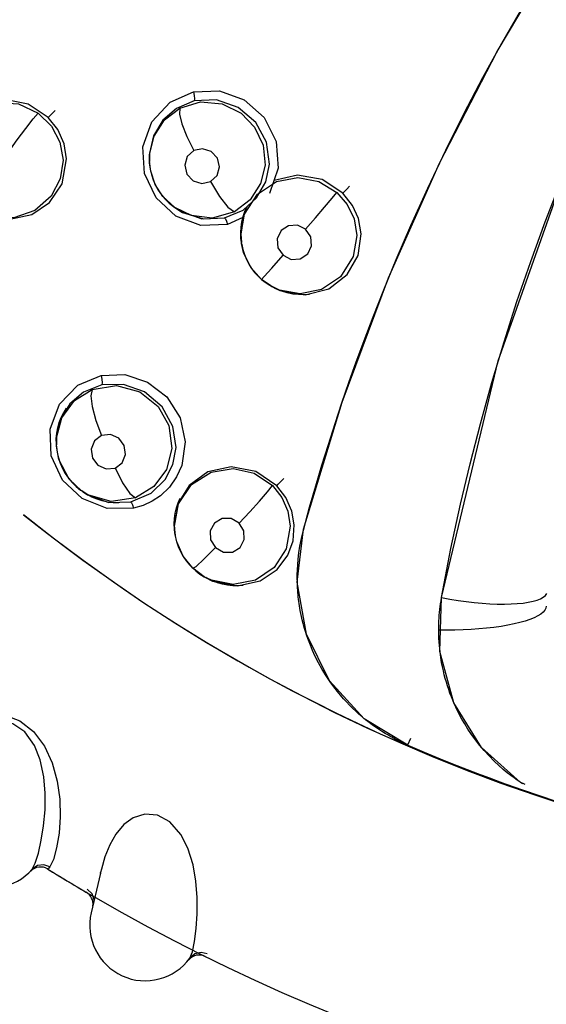
# Model space of a CAD drawing. Units: inches. Extents: x 0.4 to 16.6, y 0.6 to 10.4.
# Drawn here: x 4.3 to 4.5, y 8.7 to 9 of the extents above; entities that cross this region are included whole.
import ezdxf

# ---------------------------------------------------------------- set-up
doc = ezdxf.new("R2010")
doc.units = ezdxf.units.IN
doc.header["$LTSCALE"] = 0.935
doc.header["$MEASUREMENT"] = 0
doc.layers.get('0').update_dxf_attribs({"linetype": 'CONTINUOUS'})
doc.layers.add('AXIS', color=7, linetype='CONTINUOUS')

msp = doc.modelspace()

# ---------------------------------------------------------------- linework, layer by layer
at = {"color": 7, "linetype": 'CONTINUOUS'}
for p, q in [((4.4466674626, 8.9776108099), (4.4621745117, 9.0039076252)), ((4.4310315383, 8.9473428855), (4.4466674626, 8.9776108099)), ((4.3581468458, 8.9638540029), (4.3644680181, 8.966701041)), ((4.3525955164, 8.9501182906), (4.3525737881, 8.9478848033)), ((4.3525934901, 8.9475599657), (4.3525758923, 8.9478487183)), ((4.3525963333, 8.9501190053), (4.3525769885, 8.9478308925)), ((4.3525937417, 8.9475558458), (4.3526125348, 8.9497628604)), ((4.3526001068, 8.9474569106), (4.3525937417, 8.9475558458)), ((4.3525941176, 8.9475536254), (4.3526147914, 8.9472602932)), ((4.3529147779, 8.945204357), (4.3526001068, 8.9474569106)), ((4.3541265842, 8.9416399282), (4.3529147779, 8.945204357)), ((4.4469509578, 8.8939286237), (4.4657222086, 8.946855742)), ((4.3562142794, 8.9383545598), (4.3541265842, 8.9416399282)), ((4.3594079738, 8.9353907392), (4.3562142794, 8.9383545598)), ((4.3594125512, 8.9353875265), (4.3594079738, 8.9353907392)), ((4.3594124562, 8.9353875931), (4.3597025997, 8.9351839956)), ((4.3639466026, 8.9331793146), (4.3594125512, 8.9353875265)), ((4.3594454887, 8.935422923), (4.359697996, 8.9351861966)), ((4.3596800334, 8.9352030365), (4.3596976926, 8.9351874409)), ((4.359697996, 8.9351861966), (4.3596843014, 8.9351968357)), ((4.3596976926, 8.9351874409), (4.3615634283, 8.9340501178)), ((4.359697996, 8.9351861966), (4.3609738227, 8.9343747669)), ((4.3609738227, 8.9343747669), (4.3667879002, 8.9323361549)), ((4.3728988813, 8.9325716293), (4.3779068254, 8.9347000726)), ((4.3667879002, 8.9323361549), (4.3728988818, 8.9325716293)), ((4.3778688184, 8.9326965148), (4.3736804442, 8.9307652071)), ((4.3780618213, 8.9327922247), (4.377269273, 8.9281835402)), ((4.3772692729, 8.92818354), (4.3774584717, 8.9259182775)), ((4.3775020257, 8.9256360479), (4.3773182118, 8.9278304017)), ((4.3774697514, 8.925922669), (4.3773226202, 8.9270658087)), ((4.3775021724, 8.9256350972), (4.3774580266, 8.92592116)), ((4.3775050586, 8.9256164681), (4.3775020257, 8.9256360479)), ((4.3775031988, 8.9256281395), (4.3775462515, 8.9253643341)), ((4.3780622891, 8.923245301), (4.3775050586, 8.9256164681)), ((4.3800198619, 8.9191754136), (4.3780622891, 8.923245301)), ((4.3828801756, 8.9159371277), (4.3800198619, 8.9191754136)), ((4.3853995798, 8.9141505513), (4.3828801756, 8.9159371277)), ((4.3828801894, 8.9159371163), (4.3828812114, 8.9159352161)), ((4.3851063788, 8.9143231285), (4.3854159649, 8.9141411612)), ((4.3854058765, 8.9141469433), (4.3853995798, 8.9141505513)), ((4.3877357066, 8.9130513282), (4.3854058765, 8.9141469433)), ((4.3854121239, 8.9141433673), (4.3857207385, 8.9139668189)), ((4.3869743439, 8.9133171696), (4.3856234102, 8.9140219755)), ((4.3856978469, 8.9139831406), (4.3857145561, 8.9139703585)), ((4.3857145561, 8.9139703585), (4.3878913728, 8.9129230926)), ((4.3878913728, 8.9129230926), (4.3947090042, 8.9117712628)), ((4.4316167681, 8.8298368581), (4.4469509578, 8.8939286237)), ((4.3310136441, 8.8822272347), (4.3285882866, 8.878251973)), ((4.3285882866, 8.878251973), (4.327422994, 8.8734329248)), ((4.327422994, 8.8734329252), (4.3273994446, 8.8712083823)), ((4.3274200511, 8.8708695347), (4.3274400543, 8.8730579015)), ((4.3273917528, 8.8713537736), (4.3273855347, 8.8728374217)), ((4.3273994446, 8.8712083823), (4.3274133521, 8.8711295847)), ((4.3274200511, 8.8708695347), (4.3274019054, 8.8711671899)), ((4.3274222446, 8.8708337296), (4.3274200511, 8.8708695347)), ((4.3622623786, 8.8720110902), (4.3613122351, 8.8655231153)), ((4.3432958526, 8.8648859104), (4.3452230829, 8.8663267005)), ((4.3613122351, 8.8655231153), (4.3599330922, 8.8624667849)), ((4.3599330922, 8.8624667849), (4.3579919061, 8.859720336)), ((4.3579919061, 8.859720336), (4.3555632895, 8.8573991779)), ((4.3633113807, 8.860191403), (4.3603087844, 8.8553425833)), ((4.3342548103, 8.8586673089), (4.334238387, 8.8586788479)), ((4.3359311699, 8.8576382206), (4.3342548103, 8.8586673089)), ((4.3342548103, 8.8586673089), (4.3345919862, 8.858430708)), ((4.3357178238, 8.8577055037), (4.3344620759, 8.8585223755)), ((4.3345781604, 8.8584468617), (4.3346054442, 8.8584212717)), ((4.3346054442, 8.8584212717), (4.3358231301, 8.857643055)), ((4.3358231301, 8.857643055), (4.341597453, 8.8555775278)), ((4.341597453, 8.8555775278), (4.3475036638, 8.8557154208)), ((4.3508646145, 8.854756732), (4.3482666713, 8.8540009577)), ((4.3603087844, 8.8553425833), (4.3592669467, 8.8495046479)), ((4.3592669464, 8.8495046476), (4.3594515249, 8.8472669801)), ((4.3595011348, 8.8469454408), (4.3593184798, 8.8491327898)), ((4.3594660208, 8.8472483879), (4.3593226872, 8.8483519626)), ((4.3595011335, 8.8469454406), (4.3594546104, 8.8472469059)), ((4.3595044478, 8.8469240116), (4.3595011348, 8.8469454408)), ((4.3599646707, 8.8448688322), (4.3595044478, 8.8469240116)), ((4.3925827695, 8.8339481966), (4.394273808, 8.8482898297)), ((4.3942493862, 8.848082709), (4.3942226827, 8.8480898685)), ((4.3616789015, 8.8410131574), (4.3599646707, 8.8448688322)), ((4.3643300962, 8.8377362239), (4.3616789015, 8.8410131574)), ((4.3674190051, 8.8354373418), (4.3643249183, 8.8377425784)), ((4.3674251666, 8.8354338128), (4.3674190051, 8.8354373418)), ((4.3674287114, 8.835431784), (4.367786503, 8.8352271026)), ((4.3677903813, 8.8352248839), (4.3696740842, 8.8342964791)), ((4.3696740842, 8.8342964791), (4.3764144538, 8.8329968303)), ((4.3926214504, 8.8331841757), (4.39259359, 8.8340399643)), ((4.4311798377, 8.815256629), (4.4316167681, 8.8298368581)), ((4.4330382199, 8.8210017982), (4.4308399659, 8.8210234484)), ((4.4231966683, 8.7916717825), (4.4224242238, 8.7898923326)), ((4.4222045633, 8.7899886967), (4.4219547667, 8.7900998093)), ((4.4224230633, 8.78989284), (4.4222045633, 8.7899886967)), ((4.4535257091, 8.7794350392), (4.4529213379, 8.7798291254)), ((4.3204480939, 8.7558248777), (4.3203975368, 8.7557738461)), ((4.3205187579, 8.755898502), (4.3204480937, 8.7558248779)), ((4.325131417, 8.7564282631), (4.3250547949, 8.7563522833)), ((4.3393052991, 8.755196315), (4.336824289, 8.7445100561)), ((4.3393285336, 8.7552960563), (4.3392735246, 8.7550406161)), ((4.3393489216, 8.7553842056), (4.3393285336, 8.7552960563)), ((4.3393294194, 8.7552958623), (4.3393481232, 8.7553812744)), ((4.3632188322, 8.7318339727), (4.3631552404, 8.7317541395)), ((4.3631552402, 8.7317541397), (4.3631095953, 8.7316986637))]:
    msp.add_line(p, q, dxfattribs=at)
for points in [[(4.4046627131, 8.8825150087), (4.4065653026, 8.8880517695), (4.4085340978, 8.8935999569), (4.4106671569, 8.8994192612), (4.4131014211, 8.9058361262), (4.4159612264, 8.9130954953), (4.4193315948, 8.9212995195), (4.4233055244, 8.9305360896), (4.4278735466, 8.9406376562), (4.4327727569, 8.9509317595), (4.4377622587, 8.9609080566), (4.4428181836, 8.9705517134), (4.4479258516, 8.9798667844), (4.4529349337, 8.9886247239), (4.4576511607, 8.9965589045), (4.4620024081, 9.0036317634)], [(4.3644680181, 8.966701041), (4.3715026567, 8.966949656), (4.378203526, 8.9645210506), (4.3835927188, 8.9597263177), (4.3868325504, 8.9532177644), (4.3873643238, 8.9460159157), (4.3850807365, 8.9391947017)], [(4.364477214, 8.9667102986), (4.3646948762, 8.9656671554), (4.3647858861, 8.9647700497), (4.3647194513, 8.964242132)], [(4.2979526828, 8.9482634484), (4.2986889834, 8.95323957), (4.3011315307, 8.9579225841), (4.3054697394, 8.9617721028), (4.3111632691, 8.9637584412), (4.3171376677, 8.9634239483), (4.3225029564, 8.9609233916)], [(4.3252059602, 8.9597576795), (4.3197547985, 8.9633890258), (4.3134373495, 8.9646257135), (4.3074940925, 8.9634283316), (4.3026886237, 8.9602859536)], [(4.3736804442, 8.9307652071), (4.3665201173, 8.9305370119), (4.3597215888, 8.9330798908), (4.3543557961, 8.9380050749), (4.3512262973, 8.9445842231), (4.3508324315, 8.9518143347), (4.353266925, 8.9586076556), (4.3581468458, 8.9638540029)], [(4.3647194487, 8.9642421316), (4.3598558047, 8.9622106794), (4.3562279022, 8.959039045), (4.3536839808, 8.954781914), (4.3525963329, 8.9501190053)], [(4.3607925276, 8.9622555855), (4.3663847827, 8.9639418457), (4.3722585223, 8.9634238797), (4.3773772099, 8.9609035371), (4.3810339725, 8.9571323683), (4.3833276324, 8.9522235554), (4.3838571861, 8.9468811423)], [(4.3850415516, 8.9471518599), (4.3842428983, 8.9530892014), (4.3813577886, 8.9583963316), (4.3766182825, 8.9624466093), (4.3707439055, 8.9644872867), (4.3647194487, 8.9642421316)], [(4.3252059604, 8.9597576794), (4.3256238678, 8.9601581235), (4.326300764, 8.9608255919), (4.3270955936, 8.9616218397)], [(4.3526125347, 8.9497628604), (4.3538321024, 8.9547142854), (4.356647862, 8.9590670895), (4.3607925276, 8.9622555855)], [(4.360792518, 8.9622555808), (4.3607244354, 8.9606569242), (4.3613780812, 8.9580224418), (4.3627130554, 8.9545707081), (4.3645731522, 8.9507764269)], [(4.3144097975, 8.9503218597), (4.3167902072, 8.9536663143), (4.319100438, 8.9567740781), (4.321117393, 8.9593407312), (4.322502995, 8.9609233641)], [(4.3225029564, 8.9609233916), (4.3260433123, 8.9574367743), (4.3283374927, 8.9530794887), (4.3291997579, 8.9482251251)], [(4.3301427651, 8.9485344515), (4.3294724463, 8.9526147818), (4.3277882067, 8.9564517834), (4.3252059602, 8.9597576795)], [(4.3645731548, 8.9507764283), (4.3628103698, 8.9491422453), (4.3621166579, 8.9468135465), (4.3626917961, 8.9444194142), (4.3643798205, 8.9426070101), (4.3667299793, 8.9418620806), (4.3690912291, 8.9423774705)], [(4.3690912291, 8.9423774705), (4.3708676855, 8.9440338663), (4.3715484545, 8.9463747681), (4.3709583881, 8.9487605933), (4.3692659838, 8.950558538), (4.3669241927, 8.9512922684), (4.3645731548, 8.9507764283)], [(4.3291997577, 8.9482251248), (4.3284670428, 8.9431577764), (4.3259852918, 8.9384207317), (4.3215597699, 8.9345463688), (4.3159170476, 8.9326234226), (4.3099925782, 8.9329744312)], [(4.3148321828, 8.9322146971), (4.3208013205, 8.9335147035), (4.3255603809, 8.9367510408), (4.3289357501, 8.9417932667), (4.330142765, 8.9485344511)], [(4.3526147914, 8.9472602932), (4.3528067155, 8.9457525431), (4.3531413839, 8.9442727524), (4.3536167363, 8.9428288299), (4.3542270685, 8.9414307246), (4.3549640066, 8.9400998179), (4.3558231467, 8.9388477516), (4.3568058662, 8.9376723215), (4.3578936644, 8.9365957724), (4.3590754744, 8.9356310669), (4.3594127219, 8.9353879718)], [(4.3838571861, 8.9468811423), (4.3826536132, 8.9418718366), (4.3798035976, 8.9374503965), (4.3755638764, 8.9342170152)], [(4.3779068254, 8.9347000726), (4.3815457772, 8.9379737137), (4.3840555195, 8.9423718855), (4.3850415512, 8.9471518599)], [(4.394273808, 8.8482898297), (4.4047275118, 8.8827229824), (4.4172860717, 8.9163713765), (4.4310315383, 8.9473428855)], [(4.3690912347, 8.9423774728), (4.371525996, 8.93835286), (4.3738287754, 8.9354332466), (4.3755638948, 8.9342170243)], [(4.3817925233, 8.9389748887), (4.386972868, 8.9424033746), (4.3927512386, 8.9435109035), (4.3984270491, 8.9424462312), (4.4032927738, 8.9394779959)], [(4.4049422474, 8.9392812248), (4.3993218679, 8.9429853806), (4.3926370812, 8.9441770072), (4.3863312664, 8.942683624), (4.3862283627, 8.9426074613)], [(4.4049422479, 8.9392812252), (4.4053221344, 8.9397008655), (4.40596539, 8.9403678083), (4.4067443411, 8.9411478912)], [(4.4452069467, 8.8879957333), (4.448516158, 8.8990379662), (4.4520129552, 8.9099103855), (4.4557307003, 8.9207263842), (4.4596810609, 8.9315155452), (4.463820873, 8.9421621807)], [(4.3773182119, 8.9278304018), (4.3783399237, 8.9336205703), (4.3817925233, 8.9389748887)], [(4.3948174054, 8.9294934518), (4.397462416, 8.9325519168), (4.3999290907, 8.9354371856), (4.4019862011, 8.9378797899), (4.4032927472, 8.93947802)], [(4.4032927738, 8.9394779959), (4.4060924134, 8.9362321973), (4.4079637853, 8.932275911), (4.4086954728, 8.9278390562)], [(4.4098498649, 8.9282177212), (4.4091308547, 8.9323731023), (4.407559613, 8.935915351), (4.4049422474, 8.9392812248)], [(4.377573093, 8.9315020119), (4.3779276495, 8.9329341471), (4.3784129279, 8.9343224929), (4.3790186373, 8.9356467573)], [(4.3615634283, 8.9340501178), (4.3672176139, 8.9322768795), (4.3728988813, 8.9325716293)], [(4.3755638764, 8.9342170152), (4.3695715562, 8.9325425013), (4.3639466026, 8.9331793146)], [(4.3728988818, 8.9325716293), (4.3731326746, 8.932307426), (4.373412958, 8.9316764366), (4.3736898154, 8.930776495)], [(4.3773226202, 8.9270658087), (4.3772688909, 8.9285540728), (4.3773526487, 8.9300392565), (4.377573093, 8.9315020119)], [(4.3948174101, 8.9294934401), (4.3926131698, 8.9305794519), (4.3901864808, 8.9304430818), (4.3881765876, 8.9291153668), (4.3871209202, 8.9269336781), (4.3873240154, 8.9244804181), (4.3887243446, 8.9224422955)], [(4.3887243446, 8.9224422955), (4.3909472105, 8.9213524656), (4.3933938665, 8.9215056068), (4.3954030339, 8.922864159), (4.3964302663, 8.9250546049), (4.3962071517, 8.9274843575), (4.3948174101, 8.9294934401)], [(4.4086954729, 8.9278390563), (4.4077356803, 8.9220932362), (4.4043093182, 8.9166658664), (4.3991375143, 8.9131872482), (4.3933859131, 8.9120425564), (4.3877357066, 8.9130513282)], [(4.3947090042, 8.9117712628), (4.4010962734, 8.9133993845), (4.4061069002, 8.9172917223), (4.4090251029, 8.9224368589), (4.409849865, 8.9282177214)], [(4.3775462515, 8.9253643341), (4.3778491399, 8.9239762038), (4.3782731477, 8.9226224263), (4.3788179833, 8.9213064763), (4.3794734506, 8.9200483607), (4.3802333631, 8.9188598283), (4.3810950782, 8.9177435622), (4.3820479731, 8.916708605), (4.3828812123, 8.9159352153)], [(4.3828812123, 8.9159352153), (4.3836193894, 8.9166786323), (4.3856766941, 8.9189671979), (4.3887243517, 8.9224422959)], [(4.3828812114, 8.9159352161), (4.383853665, 8.9151593921), (4.3851063788, 8.9143231285)], [(4.3959194317, 8.9118760767), (4.3944007355, 8.9117649421), (4.3928735698, 8.911796504), (4.3913533032, 8.9119702862), (4.3898583419, 8.9122833125), (4.3883927339, 8.9127345764), (4.3869743439, 8.9133171696)], [(4.3282473695, 8.8821647247), (4.3331802187, 8.8872710905), (4.3395122404, 8.8899621645)], [(4.3395122404, 8.8899621645), (4.3459080316, 8.8901597359), (4.3520696231, 8.8881433584), (4.357278354, 8.8841055781), (4.360848813, 8.8784907837), (4.3622623786, 8.8720110902)], [(4.3395273781, 8.8899626321), (4.3397320771, 8.8888966841), (4.3397990378, 8.8879519255), (4.3396975806, 8.8873917812)], [(4.3396975805, 8.8873917818), (4.3347584467, 8.8854406081), (4.3310136441, 8.8822272347)], [(4.3370415494, 8.886164874), (4.3436673096, 8.8872277247), (4.3499759081, 8.8854902535), (4.3549360773, 8.8815190207), (4.3578458928, 8.8763511569), (4.358662727, 8.8701660296)], [(4.3597936622, 8.8704245345), (4.3589496909, 8.8761558432), (4.35602683, 8.8814610205), (4.3512156913, 8.8855352438), (4.3455992095, 8.887519929), (4.3396975805, 8.8873917818)], [(4.4316151883, 8.8298144978), (4.4341633577, 8.8431469886), (4.4367270966, 8.8550559319), (4.4393139617, 8.865982095), (4.4421018731, 8.876826794), (4.4452069467, 8.8879957333)], [(4.3274400542, 8.873057901), (4.3288741333, 8.8784757699), (4.3322707263, 8.8831400486), (4.3370415494, 8.886164874)], [(4.3370415736, 8.8861648831), (4.3367450277, 8.8844200859), (4.3371043837, 8.8815370942), (4.3381049916, 8.8777708058), (4.3396328579, 8.8736716135)], [(4.3482666713, 8.8540009577), (4.3411295328, 8.8539250065), (4.3343860909, 8.8565903077), (4.3290906227, 8.8615929147), (4.3260348437, 8.8682094828), (4.3257239591, 8.8754381432), (4.3282473695, 8.8821647247)], [(4.3273855347, 8.8728374217), (4.3275175931, 8.8743084341), (4.3277869245, 8.8757669253), (4.3281910593, 8.8771904462), (4.3287269739, 8.87856546), (4.3293942138, 8.8798867841), (4.3301847718, 8.8811367313)], [(4.3942226827, 8.8480898685), (4.3959216498, 8.8542797448), (4.3975759963, 8.860048935), (4.3992473779, 8.8656506979), (4.400984912, 8.8712600691), (4.4027965743, 8.8769016413), (4.4046627131, 8.8825150087)], [(4.339625509, 8.8736623188), (4.3377133103, 8.8722409949), (4.33679198, 8.8700119229), (4.3371329681, 8.8675797324), (4.3386404905, 8.8656104968), (4.3409033231, 8.8646293433), (4.3432958526, 8.8648859104)], [(4.3396328579, 8.8736716135), (4.3377201095, 8.8722508783), (4.3377172315, 8.8722439095)], [(4.3452230829, 8.8663267005), (4.3461335498, 8.8685711212), (4.3457761287, 8.8709972186), (4.3442630067, 8.8729515507), (4.3420062923, 8.8739206493), (4.339625509, 8.8736623188)], [(4.3274220489, 8.8708256476), (4.3274384593, 8.8705902831), (4.3276269879, 8.8690919564), (4.3279587572, 8.867612684), (4.3284294653, 8.8661637552), (4.3290353854, 8.864763409), (4.329773651, 8.8634262637), (4.33064483, 8.8621522491), (4.331631815, 8.8609677837), (4.3327228468, 8.8598873017), (4.3339110497, 8.858915383), (4.3342544384, 8.8586675794)], [(4.334238387, 8.8586788479), (4.3308609302, 8.8618744701), (4.3280725275, 8.8672164224), (4.3274222446, 8.8708337296)], [(4.3475036638, 8.8557154208), (4.3530283282, 8.8580559418), (4.3568357229, 8.8617376002), (4.3589454462, 8.8657958138), (4.3597936621, 8.870424534)], [(4.3586627268, 8.8701660291), (4.3571794299, 8.864481251), (4.3538000856, 8.8598737566), (4.3488528821, 8.8567905947)], [(4.387051423, 8.8600903544), (4.3814069947, 8.8639378742), (4.3747115385, 8.8652417292), (4.3683984969, 8.8638564792), (4.3633113807, 8.860191403)], [(4.3433031919, 8.8648955667), (4.3452786034, 8.8608728261), (4.3472428797, 8.8579859719), (4.3488529249, 8.8567906112)], [(4.3593184798, 8.8491327903), (4.3604432602, 8.8551711384), (4.3639895754, 8.8604404612), (4.3692452752, 8.8637615986), (4.375201349, 8.8647368998), (4.3809421098, 8.8634515739), (4.3858979996, 8.8601094721)], [(4.3768348041, 8.8500017133), (4.3796980828, 8.8529941951), (4.382361827, 8.8558924088), (4.3845578362, 8.8584084318), (4.3858980002, 8.8601094711)], [(4.3858979996, 8.8601094721), (4.3884136965, 8.856900945), (4.3900343128, 8.8531958846), (4.3906747899, 8.8491293083)], [(4.3870514231, 8.8600903542), (4.387433245, 8.86054094), (4.388103093, 8.8612354998), (4.3889209226, 8.8620247549)], [(4.3917771042, 8.8494908909), (4.3911249875, 8.8531740146), (4.3894809782, 8.8569202031), (4.387051423, 8.8600903544)], [(4.3442195713, 8.8553762859), (4.3427336589, 8.8554394751), (4.3412586766, 8.855637901), (4.3398144232, 8.8559654528), (4.338405573, 8.8564214785), (4.337037834, 8.8570030922), (4.3357178238, 8.8577055037)], [(4.3488528821, 8.8567905947), (4.3422662079, 8.8558153762), (4.3359311699, 8.8576382206)], [(4.3555632895, 8.8573991779), (4.3533160197, 8.8558971199), (4.3508646145, 8.854756732)], [(4.3475036634, 8.8557154206), (4.3477444369, 8.8554688038), (4.3480183021, 8.8548745841), (4.3482793002, 8.8540184602)], [(4.3593226872, 8.8483519626), (4.3592662572, 8.8498015615), (4.359341534, 8.8512485994), (4.3595482663, 8.8526751952), (4.3598839479, 8.8540715964), (4.3603459969, 8.8554262035), (4.360925521, 8.8567223484)], [(4.3906747898, 8.8491293087), (4.3896072799, 8.84303216), (4.386336256, 8.8379557248), (4.3812466508, 8.8345030524), (4.3752744719, 8.8333254371), (4.3693715486, 8.8344876468), (4.3674251666, 8.8354338128)], [(4.3768348059, 8.8500017171), (4.3746839506, 8.8511965384), (4.3722589717, 8.8511918345), (4.3701951741, 8.8499874327), (4.3690382104, 8.8478805643), (4.3691276771, 8.8454303819), (4.3704341564, 8.8433316474)], [(4.3704341564, 8.8433316474), (4.372598014, 8.8421334684), (4.3750377013, 8.8421491566), (4.3771039542, 8.8433771925), (4.3782404164, 8.8454948801), (4.3781333675, 8.847928074), (4.3768348059, 8.8500017171)], [(4.3764144538, 8.8329968303), (4.3825647853, 8.8343349081), (4.3871183504, 8.837388752), (4.3900183045, 8.8412584231), (4.3914500047, 8.8452001383), (4.3917771044, 8.8494908913)], [(4.359502343, 8.8469367748), (4.3595800333, 8.8464783947), (4.3599159191, 8.8450362533), (4.3603849956, 8.8436287411), (4.360984518, 8.8422639644), (4.3617082964, 8.8409602076), (4.362548705, 8.8397325812), (4.3634909975, 8.83859463), (4.3643301032, 8.8377362173)], [(4.3925935803, 8.8340402611), (4.3925799333, 8.8350097658), (4.3925871764, 8.8361013595), (4.3926235881, 8.837325402), (4.3926994051, 8.8386924964), (4.3928270347, 8.8402122039), (4.3930212137, 8.8418927192), (4.3933002316, 8.8437470274), (4.3936895209, 8.845802891), (4.3942226827, 8.8480898685)], [(4.3643301032, 8.8377362173), (4.3651763452, 8.8382747286), (4.3673208383, 8.8402325584), (4.3704341546, 8.843331644)], [(4.3643300962, 8.8377362239), (4.3651426057, 8.8370160969), (4.3662171476, 8.8361988444), (4.3674265884, 8.8354322671)], [(4.377971108, 8.8331052876), (4.3765638931, 8.8330042724), (4.3751495526, 8.8330258353), (4.3737374174, 8.8331693699), (4.3723446893, 8.8334326782), (4.3709776826, 8.8338133195), (4.3696393945, 8.8343113951), (4.3683523759, 8.8349165099), (4.3677934773, 8.8352391828)], [(4.4224651258, 8.7898671973), (4.4106844123, 8.7970490996), (4.4012874588, 8.8072833859), (4.395046441, 8.8198770311), (4.3925827695, 8.8339481966)], [(4.395174248, 8.8194995073), (4.3948019163, 8.8206444183), (4.3944752653, 8.8217361249), (4.3941879988, 8.8227813302), (4.3939382476, 8.8237724357), (4.3937252931, 8.8246950801), (4.3935474866, 8.825535735), (4.3934009767, 8.8262901189), (4.393279694, 8.8269684834), (4.3931767964, 8.8275926847), (4.3930862944, 8.8281886752), (4.3930042716, 8.8287775674), (4.3929293367, 8.8293684766), (4.3928616885, 8.8299600578), (4.3928015738, 8.8305498067), (4.3927484147, 8.831143584), (4.3927009515, 8.8317607277), (4.3926583293, 8.832431015), (4.3926214504, 8.8331841757)], [(4.4316151883, 8.8298144978), (4.4338363647, 8.8294057937), (4.4360621438, 8.8290464973), (4.4382760421, 8.8287392683), (4.4404616643, 8.8284863808), (4.4426028241, 8.8282897062), (4.4446836649, 8.8281507), (4.4466887766, 8.8280703904), (4.4486033098, 8.8280493707), (4.4504130863, 8.8280877956), (4.4521047031, 8.8281853792), (4.4536656328, 8.8283413976), (4.4550843153, 8.828554694), (4.4563502444, 8.8288236878), (4.4574540449, 8.8291463855), (4.4583875422, 8.8295203961), (4.4591438229, 8.8299429486), (4.4597172862, 8.8304109124), (4.460103685, 8.8309208206)], [(4.4308399659, 8.8210234484), (4.4308466193, 8.8218981474), (4.4308665505, 8.8227081549), (4.4308981863, 8.823486396), (4.4309418835, 8.824261515), (4.4309982121, 8.8250419922), (4.4310668987, 8.8258217691), (4.4311477813, 8.8265991182), (4.4312415958, 8.8273801303), (4.43134957, 8.8281717343), (4.4314733629, 8.8289807903), (4.4316151883, 8.8298144978)], [(4.4599455069, 8.82748687), (4.4598531234, 8.8269463709), (4.4595765508, 8.8264095548), (4.4591177361, 8.8258799496), (4.4584796045, 8.8253610696), (4.4576661593, 8.8248564392), (4.4566830699, 8.8243697905), (4.4555376072, 8.8239047907), (4.4542384729, 8.8234649148), (4.4527954802, 8.8230533509), (4.451218621, 8.8226728298), (4.4495183884, 8.8223258474), (4.4477059255, 8.8220147255), (4.4457932839, 8.8217416443), (4.4437943523, 8.8215087022), (4.4417240711, 8.8213177143), (4.4395980169, 8.8211701641), (4.4374318864, 8.8210672392)], [(4.431206829, 8.8151131079), (4.4310269252, 8.8168444189), (4.4308956455, 8.81880993), (4.4308399659, 8.8210234484)], [(4.4374318864, 8.8210672392), (4.4352404284, 8.821010097), (4.4330382199, 8.8210017982)], [(4.401468431, 8.8070334451), (4.4004008698, 8.808630947), (4.3993321902, 8.8103770955), (4.3983290169, 8.8121793669), (4.3974520954, 8.8139159458), (4.3967195535, 8.8155115522), (4.3961127296, 8.8169591289), (4.3956051088, 8.8182799947), (4.395174248, 8.8194995073)], [(4.4542459568, 8.7791925595), (4.4528544341, 8.779861277), (4.4424023229, 8.7892476735), (4.4349390361, 8.8013301013), (4.4311798377, 8.815256629)], [(4.4350540874, 8.8010759452), (4.4346459018, 8.8020284252), (4.4342563651, 8.8029929318), (4.4338871242, 8.8039658388), (4.4335392629, 8.8049442236), (4.4332125633, 8.8059284807), (4.4329071241, 8.8069180197), (4.4326225974, 8.8079135492), (4.4323570478, 8.808922444), (4.4321068432, 8.8099625056), (4.4318676288, 8.8110630968), (4.4316365601, 8.8122612195), (4.4314143627, 8.8135972516), (4.431206829, 8.8151131079)], [(4.4110665276, 8.796754939), (4.4101535738, 8.7975059889), (4.4092590506, 8.7982784614), (4.4083834564, 8.7990720494), (4.4075260069, 8.7998876902), (4.4066869898, 8.8007253114), (4.4058691959, 8.801582087), (4.4050691895, 8.802461713), (4.4042639754, 8.8033918768), (4.4034137608, 8.8044272145), (4.402483534, 8.8056291047), (4.401468431, 8.8070334451)], [(4.4431426076, 8.7883948841), (4.4419082598, 8.7898578104), (4.4407644008, 8.7913232072), (4.4397093903, 8.7927830066), (4.4387448359, 8.7942232333), (4.4378818749, 8.7956115525), (4.4371335269, 8.7969047681), (4.4364987958, 8.7980775624), (4.4359588068, 8.7991390283), (4.4354859806, 8.8001240288), (4.4350540874, 8.8010759452)], [(4.3208886359, 8.7563041274), (4.3217004688, 8.7579448309), (4.3225218566, 8.7606680804), (4.323305206, 8.7641299767), (4.3239461127, 8.7680769751), (4.3243507568, 8.7724025391), (4.3244051817, 8.7768814517), (4.3240233355, 8.781331999), (4.32302683, 8.7859396929), (4.3214938652, 8.7897795597), (4.3188491136, 8.7934684584), (4.3156654392, 8.795616392), (4.3122672478, 8.7962154669), (4.3091088589, 8.7954956468), (4.3064252089, 8.7939017618), (4.3040108737, 8.791529427), (4.3020817363, 8.7887701688), (4.3004976882, 8.7856793078)], [(4.3135076483, 8.7979696017), (4.3175547041, 8.7964959556), (4.3212276514, 8.793613295), (4.3241894673, 8.7896431192), (4.3262979037, 8.7850787799), (4.3276538669, 8.780171718), (4.3283250937, 8.7753022908), (4.3284471715, 8.7705266508), (4.3281213359, 8.7660627844), (4.3274728193, 8.7621195839), (4.3266288632, 8.7589591327), (4.3256515875, 8.756989759)], [(4.4163819932, 8.7930289248), (4.4156498242, 8.7934830065), (4.4148200536, 8.7940190249), (4.4139009235, 8.794640388), (4.4129449233, 8.795318931), (4.4119969679, 8.79602596), (4.4110665276, 8.796754939)], [(4.4214933765, 8.790309353), (4.421108142, 8.7904886404), (4.4208872556, 8.7905932367), (4.4206450675, 8.7907094374), (4.4203792402, 8.790838821), (4.4200873105, 8.7909831472), (4.4197668958, 8.7911442786), (4.4194155892, 8.7913242542), (4.4190299313, 8.7915258614), (4.4186049375, 8.7917529876), (4.4181351202, 8.7920102094), (4.4176137671, 8.7923033292), (4.417032458, 8.7926398835), (4.4163819932, 8.7930289248)], [(4.4219547667, 8.7900998093), (4.4216610203, 8.7902325659), (4.4214933765, 8.790309353)], [(4.4529213379, 8.7798291254), (4.4520947702, 8.7803919003), (4.4512420785, 8.7809990184), (4.4503527228, 8.78166188), (4.4493832631, 8.782420686), (4.4483028497, 8.7833135491), (4.4471040104, 8.7843667445), (4.4458030506, 8.7855905451), (4.4444566905, 8.7869550836), (4.4431426076, 8.7883948841)], [(4.3635497595, 8.7322719277), (4.3642070065, 8.7339804379), (4.3647740484, 8.7367677717), (4.3652351727, 8.7402871079), (4.3655097745, 8.7442763625), (4.3655142462, 8.7486208098), (4.365155862, 8.753085693), (4.3643656745, 8.7574821441), (4.3629489653, 8.7619784538), (4.3610688065, 8.7656607848), (4.3580954943, 8.7690903767), (4.3547274977, 8.7709359118), (4.3512885703, 8.7712194131), (4.3482099166, 8.7702117165), (4.3456844983, 8.7683774022), (4.3434989571, 8.7657927558), (4.3418321925, 8.7628675255), (4.3405395957, 8.7596438902)], [(4.3405395957, 8.7596438902), (4.3395789178, 8.7563390068), (4.3393489216, 8.7553842056)], [(4.3256515883, 8.7569897589), (4.3240391589, 8.7575365646), (4.3223347925, 8.7573077605), (4.3208886356, 8.7563041277)], [(4.3256515875, 8.756989759), (4.3253266519, 8.7566323981), (4.325131417, 8.7564282631)], [(4.3375548873, 8.7476569042), (4.3376073687, 8.7480661598), (4.3370400041, 8.7496892363), (4.3357611866, 8.7509158677)], [(4.368229304, 8.7333933868), (4.366573361, 8.7337893377), (4.3648973179, 8.7334045076), (4.36354976, 8.7322719283)]]:
    msp.add_lwpolyline(points, dxfattribs=at)
for centre, radius, start, end in [((4.6025563343, 9.2064294524), 0.453989601, 231.2721974186, 310.208950688), ((4.6025563346, 9.2064294522), 0.4538179694, 246.6138575577, 284.8890322204), ((4.6025563343, 9.2064294524), 0.4538248071, 246.6198568995, 284.8890148709), ((4.3096408859, 8.7662282453), 0.0149999999, 161.6303831763, 318.5773870598), ((4.3230866992, 8.7531602468), 0.0037499997, 58.3434882258, 134.7232109281), ((4.6025563346, 9.2064294522), 0.52875, 238.3434961054, 239.9513493355), ((4.3335844061, 8.7468531784), 0.00375, 352.9379133226, 59.6612388877), ((4.6025563346, 9.2064294522), 0.52875, 239.9767060752, 239.9769385133), ((4.6025563346, 9.2064294522), 0.52875, 239.9769385133, 295.310608578), ((4.3514356654, 8.7411177587), 0.0150000001, 166.9298609342, 323.8627138838), ((4.3660280779, 8.7293438896), 0.00375, 63.6288258433, 141.1017173528)]:
    msp.add_arc(centre, radius, start, end, dxfattribs=at)
at = {"layer": 'AXIS', "color": 7, "linetype": 'CONTINUOUS'}
for radius, start, end in [(0.453989601, 231.2726201, 284.8890808433), (0.52875, 238.3435071755, 239.6612665004), (0.52875, 239.976806173, 295.3106176409)]:
    msp.add_arc((4.6025563346, 9.2064294522), radius, start, end, dxfattribs=at)

doc.saveas('drawing.dxf')
